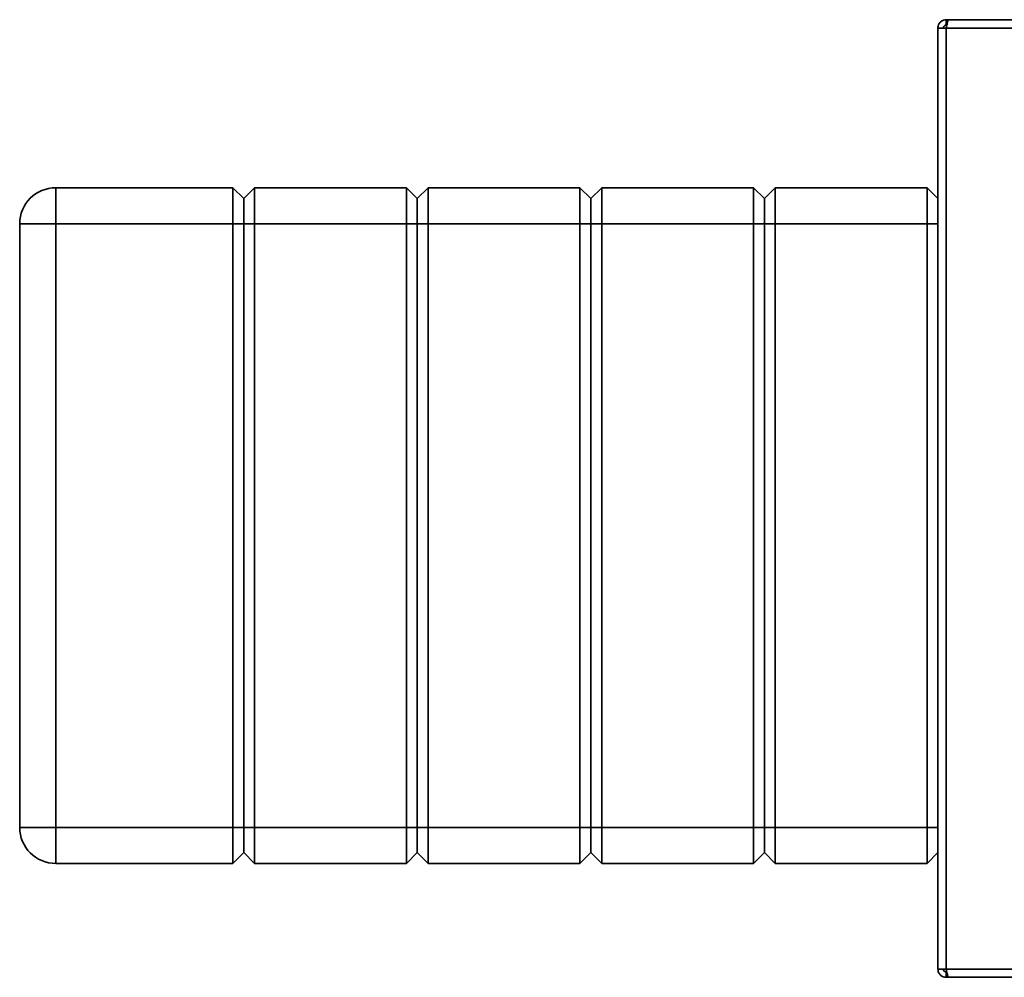
# Paper-space layout 'Blatt3' of a CAD drawing. Units: millimetres. Extents: x 0 to 4200, y 0 to 2970.
# Drawn here: x 741 to 1014, y 533 to 798 of the extents above; entities that cross this region are included whole.
import ezdxf

# ---------------------------------------------------------------- set-up
doc = ezdxf.new("R2010")
doc.units = ezdxf.units.MM

psp = doc.layouts.new('Blatt3')

# ---------------------------------------------------------------- linework, layer by layer
at = {"color": 7, "linetype": 'Continuous', "lineweight": 35, "ltscale": 10}
for p, q in [((995.39, 795.39), (995.39, 534.99)), ((997.69, 795.39), (995.39, 795.39)), ((997.69, 797.69), (997.69, 796.19)), ((998.4, 797.69), (997.69, 797.69)), ((997.85, 796.19), (997.69, 796.19)), ((997.69, 795.39), (997.69, 534.99)), ((1543.09, 795.39), (997.69, 795.39)), ((1542.39, 797.69), (998.4, 797.69)), ((751.39, 741.19), (751.39, 751.19)), ((751.39, 751.19), (800.39, 751.19)), ((800.39, 741.19), (800.39, 751.19)), ((803.39, 748.19), (800.39, 751.19)), ((806.39, 751.19), (803.39, 748.19)), ((806.39, 751.19), (806.39, 741.19)), ((806.39, 751.19), (848.39, 751.19)), ((848.39, 741.19), (848.39, 751.19)), ((851.39, 748.19), (848.39, 751.19)), ((854.39, 751.19), (851.39, 748.19)), ((854.39, 751.19), (854.39, 741.19)), ((854.39, 751.19), (896.39, 751.19)), ((896.39, 741.19), (896.39, 751.19)), ((899.39, 748.19), (896.39, 751.19)), ((902.39, 751.19), (899.39, 748.19)), ((902.39, 751.19), (902.39, 741.19)), ((902.39, 751.19), (944.39, 751.19)), ((944.39, 741.19), (944.39, 751.19)), ((947.39, 748.19), (944.39, 751.19)), ((950.39, 751.19), (947.39, 748.19)), ((950.39, 751.19), (950.39, 741.19)), ((950.39, 751.19), (992.39, 751.19)), ((992.39, 741.19), (992.39, 751.19)), ((995.39, 748.19), (992.39, 751.19)), ((803.39, 741.19), (803.39, 748.19)), ((851.39, 748.19), (851.39, 741.19)), ((899.39, 741.19), (899.39, 748.19)), ((947.39, 748.19), (947.39, 741.19)), ((751.39, 741.19), (741.39, 741.19)), ((741.39, 574.19), (741.39, 741.19)), ((800.39, 741.19), (751.39, 741.19)), ((751.39, 741.19), (751.39, 574.19)), ((803.39, 741.19), (800.39, 741.19)), ((800.39, 574.19), (800.39, 741.19)), ((806.39, 741.19), (803.39, 741.19)), ((803.39, 574.19), (803.39, 741.19)), ((848.39, 741.19), (806.39, 741.19)), ((806.39, 741.19), (806.39, 574.19)), ((851.39, 741.19), (848.39, 741.19)), ((848.39, 574.19), (848.39, 741.19)), ((851.39, 741.19), (851.39, 574.19)), ((854.39, 741.19), (851.39, 741.19)), ((896.39, 741.19), (854.39, 741.19)), ((854.39, 741.19), (854.39, 574.19)), ((899.39, 741.19), (896.39, 741.19)), ((896.39, 574.19), (896.39, 741.19)), ((902.39, 741.19), (899.39, 741.19)), ((899.39, 574.19), (899.39, 741.19)), ((944.39, 741.19), (902.39, 741.19)), ((902.39, 741.19), (902.39, 574.19)), ((947.39, 741.19), (944.39, 741.19)), ((944.39, 574.19), (944.39, 741.19)), ((947.39, 741.19), (947.39, 574.19)), ((950.39, 741.19), (947.39, 741.19)), ((992.39, 741.19), (950.39, 741.19)), ((950.39, 741.19), (950.39, 574.19)), ((995.39, 741.19), (992.39, 741.19)), ((992.39, 574.19), (992.39, 741.19)), ((751.39, 574.19), (741.39, 574.19)), ((751.39, 574.19), (800.39, 574.19)), ((751.39, 564.19), (751.39, 574.19)), ((803.39, 574.19), (800.39, 574.19)), ((800.39, 564.19), (800.39, 574.19)), ((806.39, 574.19), (803.39, 574.19)), ((803.39, 567.19), (803.39, 574.19)), ((806.39, 574.19), (848.39, 574.19)), ((806.39, 574.19), (806.39, 564.19)), ((851.39, 574.19), (848.39, 574.19)), ((848.39, 564.19), (848.39, 574.19)), ((851.39, 574.19), (851.39, 567.19)), ((854.39, 574.19), (851.39, 574.19)), ((854.39, 574.19), (896.39, 574.19)), ((854.39, 574.19), (854.39, 564.19)), ((899.39, 574.19), (896.39, 574.19)), ((896.39, 564.19), (896.39, 574.19)), ((902.39, 574.19), (899.39, 574.19)), ((899.39, 567.19), (899.39, 574.19)), ((902.39, 574.19), (944.39, 574.19)), ((902.39, 574.19), (902.39, 564.19)), ((947.39, 574.19), (944.39, 574.19)), ((944.39, 564.19), (944.39, 574.19)), ((947.39, 574.19), (947.39, 567.19)), ((950.39, 574.19), (947.39, 574.19)), ((950.39, 574.19), (992.39, 574.19)), ((950.39, 574.19), (950.39, 564.19)), ((995.39, 574.19), (992.39, 574.19)), ((992.39, 564.19), (992.39, 574.19)), ((803.39, 567.19), (800.39, 564.19)), ((806.39, 564.19), (803.39, 567.19)), ((851.39, 567.19), (848.39, 564.19)), ((854.39, 564.19), (851.39, 567.19)), ((899.39, 567.19), (896.39, 564.19)), ((902.39, 564.19), (899.39, 567.19)), ((947.39, 567.19), (944.39, 564.19)), ((950.39, 564.19), (947.39, 567.19)), ((995.39, 567.19), (992.39, 564.19)), ((800.39, 564.19), (751.39, 564.19)), ((848.39, 564.19), (806.39, 564.19)), ((896.39, 564.19), (854.39, 564.19)), ((944.39, 564.19), (902.39, 564.19)), ((992.39, 564.19), (950.39, 564.19)), ((995.39, 534.99), (997.69, 534.99)), ((997.69, 534.99), (1543.09, 534.99)), ((997.69, 532.69), (997.69, 534.19)), ((997.69, 534.19), (997.85, 534.19)), ((997.69, 532.69), (998.4, 532.69)), ((998.4, 532.69), (1542.39, 532.69))]:
    psp.add_line(p, q, dxfattribs=at)
at = {"color": 7, "linetype": 'Continuous', "lineweight": 35, "ltscale": 100}
for centre, start, end in [((751.39, 741.19), 90, 180), ((751.39, 574.19), 180, 270)]:
    psp.add_arc(centre, 10, start, end, dxfattribs=at)
at = {"color": 7, "linetype": 'Continuous', "lineweight": 35, "ltscale": 10}
for points, knots in [([(997.69, 797.69), (997.44, 797.67), (996.93, 797.62), (996.23, 797.22), (995.7, 796.63), (995.43, 795.98), (995.4, 795.55), (995.39, 795.39)], [0, 0, 0, 0, 0.209052, 0.427821, 0.646592, 0.865364, 1, 1, 1, 1]), ([(997.69, 796.19), (997.57, 796.18), (997.35, 796.15), (997.09, 795.94), (996.92, 795.68), (996.9, 795.49), (996.89, 795.39)], [0, 0, 0, 0, 0.284155, 0.530993, 0.777748, 1, 1, 1, 1]), ([(997.69, 795.39), (997.74, 795.64), (997.84, 796.16), (998, 796.85), (998.15, 797.38), (998.28, 797.66), (998.37, 797.68), (998.4, 797.69)], [0, 0, 0, 0, 0.209052, 0.427821, 0.646592, 0.865364, 1, 1, 1, 1]), ([(995.39, 534.99), (995.42, 534.74), (995.47, 534.23), (995.86, 533.53), (996.46, 533), (997.11, 532.73), (997.53, 532.7), (997.69, 532.69)], [0, 0, 0, 0, 0.209052, 0.427821, 0.646592, 0.865364, 1, 1, 1, 1]), ([(996.89, 534.99), (996.91, 534.87), (996.94, 534.65), (997.14, 534.39), (997.4, 534.22), (997.6, 534.2), (997.69, 534.19)], [0, 0, 0, 0, 0.284155, 0.530993, 0.777748, 1, 1, 1, 1]), ([(998.4, 532.69), (998.35, 532.72), (998.25, 532.77), (998.1, 533.16), (997.94, 533.76), (997.81, 534.41), (997.72, 534.83), (997.69, 534.99)], [0, 0, 0, 0, 0.209052, 0.427821, 0.6465923, 0.8653635, 1, 1, 1, 1])]:
    psp.add_open_spline(points, degree=3, knots=knots, dxfattribs=at)

doc.saveas('drawing.dxf')
